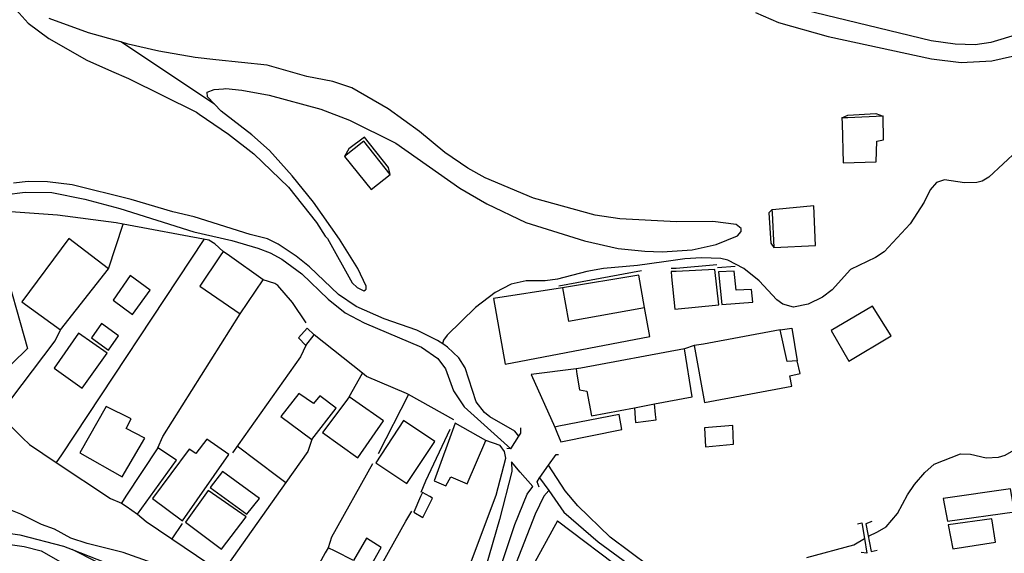
# Model space of a CAD drawing. Units: millimetres. Extents: x 183127 to 185541, y 1668740 to 1671515.
# Drawn here: x 183922 to 184048, y 1671237 to 1671306 of the extents above; entities that cross this region are included whole.
import ezdxf

# ---------------------------------------------------------------- set-up
doc = ezdxf.new("R2010")
doc.units = ezdxf.units.MM
doc.header["$MEASUREMENT"] = 0
for name, color, linetype in [('V-ARROIO', 80, 'Continuous'), ('V-EDIFICACAO', 50, 'Continuous'), ('V-LOTE', 10, 'Continuous'), ('V-PONTE_VIADUTO_PASSARELA', 2, 'Continuous'), ('V-QUADRA', 2, 'Continuous'), ('V-REFERENCIA', 33, 'Continuous'), ('V-RIO', 71, 'Continuous'), ('V-TALVEGUE', 40, 'Continuous'), ('V-TESTADA', 5, 'Continuous'), ('V-VALETA', 161, 'Continuous')]:
    doc.layers.add(name, color=color, linetype=linetype)

msp = doc.modelspace()

# ---------------------------------------------------------------- linework, layer by layer
at = {"layer": 'V-ARROIO'}
for points in [[(183976.45, 1671263.99), (183975.66, 1671264.51), (183973.02, 1671265.84), (183968.81, 1671267.28), (183965.24, 1671268.87), (183962.98, 1671270.42), (183959.24, 1671273.96), (183957.56, 1671275.32), (183955.22, 1671276.86), (183953.89, 1671277.53), (183951.66, 1671278.09), (183944.48, 1671280.37), (183941.73, 1671280.99), (183936.42, 1671282.6), (183928.84, 1671284.45), (183925.7, 1671284.84), (183923.21, 1671284.88), (183921.36, 1671284.69)], [(183898.32, 1671277.53), (183902.1, 1671278.17), (183910.96, 1671280.45), (183920.15, 1671283.16), (183922.82, 1671283.53), (183926.26, 1671283.46), (183930.49, 1671282.62), (183934.94, 1671281.44), (183944.44, 1671278.43), (183949.3, 1671277.32), (183952.65, 1671276.33), (183954.2, 1671275.75), (183955.7, 1671274.93), (183958.28, 1671273.04), (183961.65, 1671269.82), (183963.84, 1671268.05), (183966.27, 1671266.76), (183973.58, 1671263.67), (183975.69, 1671262.21), (183976.69, 1671260.86), (183977.7, 1671258.06), (183979.06, 1671256), (183985.06, 1671250.61)], [(183986.07, 1671252.25), (183985.55, 1671252.88), (183982.33, 1671254.71), (183981.68, 1671255.27), (183980.58, 1671256.64), (183979.21, 1671260.99), (183978.37, 1671262.28), (183976.93, 1671263.67), (183976.45, 1671263.99)], [(184005.58, 1671233.25), (184002.8, 1671235.56), (183997.78, 1671239.28), (183993.63, 1671243.32), (183992.01, 1671245.25), (183989.85, 1671248.52)], [(183989.89, 1671245.27), (183991.84, 1671242.52), (183996.23, 1671238.7), (184000.72, 1671235.43), (184000.87, 1671235.52), (184007.23, 1671230.85), (184012.11, 1671226.79), (184017.03, 1671223.16), (184020.88, 1671220.73)]]:
    msp.add_lwpolyline(points, dxfattribs=at)
at = {"layer": 'V-EDIFICACAO'}
for points in [[(184027.45, 1671293.04), (184027.47, 1671292.34), (184027.62, 1671287.29), (184031.85, 1671287.4), (184031.91, 1671290.06), (184032.77, 1671290.21), (184032.73, 1671293.25), (184028.19, 1671293.07), (184027.45, 1671293.04)], [(183966.2, 1671290.06), (183963.75, 1671288.1), (183967.15, 1671283.88), (183969.59, 1671285.79), (183966.2, 1671290.06)], [(184018.47, 1671281.25), (184018.49, 1671280.88), (184018.72, 1671276.43), (184024.07, 1671276.69), (184023.86, 1671281.76), (184019, 1671281.3), (184018.47, 1671281.25)], [(183928.45, 1671277.59), (183922.4, 1671269.45), (183927.35, 1671265.88), (183933.52, 1671273.71), (183928.45, 1671277.59)], [(183948.19, 1671275.92), (183947.81, 1671275.35), (183945.22, 1671271.48), (183950.37, 1671267.93), (183953.34, 1671272.29), (183949, 1671275.35), (183948.19, 1671275.92)], [(183934.09, 1671269.69), (183936.6, 1671267.84), (183938.85, 1671270.96), (183936.29, 1671272.86), (183934.09, 1671269.69)], [(183991.67, 1671271.27), (183992.44, 1671267), (184002.16, 1671268.72), (184001.43, 1671272.9), (183991.67, 1671271.27)], [(184006.21, 1671273.36), (184005.56, 1671273.36), (184005.62, 1671272.66), (184006.05, 1671268.53), (184011.66, 1671269.09), (184011.15, 1671273.63)], [(184011.63, 1671273.31), (184012.07, 1671269.12), (184016.02, 1671269.44), (184015.86, 1671271.03), (184013.88, 1671270.98), (184013.64, 1671273.4), (184011.63, 1671273.31)], [(184026.07, 1671265.81), (184028.35, 1671261.87), (184033.76, 1671265.09), (184031.36, 1671268.91), (184026.07, 1671265.81)], [(183932.6, 1671266.67), (183931.34, 1671264.84), (183933.49, 1671263.25), (183934.81, 1671265.09), (183932.6, 1671266.67)], [(183929.68, 1671265.43), (183926.57, 1671260.95), (183930.14, 1671258.39), (183933.35, 1671262.87), (183929.68, 1671265.43)], [(183958.94, 1671266.09), (183957.85, 1671264.87), (183958.79, 1671263.85), (183959.87, 1671265.22), (183958.94, 1671266.09)], [(184009.7, 1671264.04), (184008.53, 1671263.85), (184009.84, 1671256.58), (184021.03, 1671258.65), (184020.79, 1671259.98), (184022.11, 1671260.29), (184021.73, 1671261.9), (184020.44, 1671261.81), (184019.54, 1671265.86), (184009.7, 1671264.04)], [(184000.87, 1671255.89), (184003.46, 1671256.38), (184008.25, 1671257.29), (184007.27, 1671263.45), (183994.02, 1671260.98), (183993.39, 1671260.86), (183993.5, 1671260.21), (183993.85, 1671258.17), (183994.77, 1671258.02), (183995.35, 1671254.85)], [(183959.75, 1671256.45), (183957.9, 1671257.73), (183955.58, 1671254.76), (183959.57, 1671251.81), (183962.68, 1671255.85), (183960.59, 1671257.43), (183959.75, 1671256.45)], [(183964.34, 1671257.3), (183963.9, 1671256.71), (183960.91, 1671252.7), (183965.43, 1671249.49), (183968.73, 1671254.2), (183965.18, 1671256.71), (183964.34, 1671257.3)], [(183933.22, 1671256.04), (183929.84, 1671250.12), (183935.24, 1671247.04), (183938.17, 1671252), (183935.78, 1671253.25), (183936.4, 1671254.45), (183933.22, 1671256.04)], [(183990.66, 1671253.42), (183990.93, 1671252.76), (183991.44, 1671251.51), (183999.27, 1671253.12), (183998.9, 1671255.04), (183991.2, 1671253.53), (183990.66, 1671253.42)], [(183971.3, 1671254.25), (183967.75, 1671248.83), (183971.74, 1671246.18), (183975.3, 1671251.55), (183971.3, 1671254.25)], [(183975.23, 1671246.51), (183976.7, 1671245.88), (183977.36, 1671247.03), (183979.46, 1671246.14), (183981.84, 1671251.7), (183977.92, 1671253.91), (183975.23, 1671246.51)], [(184009.84, 1671253.32), (184009.97, 1671250.89), (184013.55, 1671251.2), (184013.47, 1671253.6), (184009.84, 1671253.32)], [(183939.16, 1671244.27), (183942.99, 1671241.41), (183948.91, 1671249.88), (183946.11, 1671251.85), (183944.69, 1671250.01), (183943.84, 1671250.56), (183939.16, 1671244.27)], [(183935.17, 1671243.68), (183935.76, 1671243.28), (183937.23, 1671242.27), (183942.21, 1671249.15), (183939.82, 1671250.77), (183935.75, 1671244.57), (183935.17, 1671243.68)], [(183948.12, 1671247.72), (183946.51, 1671245.66), (183951.24, 1671242.27), (183952.87, 1671244.25), (183948.12, 1671247.72)], [(183946.26, 1671245.3), (183943.38, 1671241.21), (183947.98, 1671237.76), (183951.15, 1671241.92), (183946.26, 1671245.3)], [(183973.72, 1671245.01), (183973.49, 1671244.5), (183972.6, 1671242.5), (183973.76, 1671241.84), (183975, 1671244.31), (183974.65, 1671244.5), (183973.72, 1671245.01)], [(184040.4, 1671244.27), (184040.95, 1671241.35), (184049.56, 1671242.54), (184049.03, 1671245.51), (184040.4, 1671244.27)], [(184041.04, 1671240.89), (184041.63, 1671237.81), (184047.12, 1671238.65), (184046.64, 1671241.66), (184041.04, 1671240.89)], [(183961.64, 1671237.95), (183961.28, 1671237.3), (183957.74, 1671230.9), (183962.94, 1671228.18), (183968.42, 1671237.98), (183966.55, 1671239.17), (183964.89, 1671236.3), (183962.52, 1671237.5), (183961.64, 1671237.95)]]:
    msp.add_lwpolyline(points, close=True, dxfattribs=at)
at = {"layer": 'V-LOTE'}
for points in [[(183935.4, 1671279.41), (183934.49, 1671279.58), (183926.96, 1671280.57), (183921, 1671281.01), (183917.05, 1671280.47)], [(183933.52, 1671273.71), (183935.4, 1671279.41)], [(183948.19, 1671275.92), (183947.11, 1671276.92), (183946.36, 1671277.35), (183935.4, 1671279.41)], [(183945.72, 1671277.47), (183927.48, 1671249.87)], [(183919.78, 1671275.46), (183923.13, 1671263.49), (183917.17, 1671257.67)], [(183933.52, 1671273.71), (183933.52, 1671273.71)], [(183958.81, 1671266.77), (183957.09, 1671269.37), (183955.2, 1671271.56), (183954.81, 1671271.81), (183953.34, 1671272.29)], [(183991.67, 1671271.27), (183982.83, 1671269.9), (183984.33, 1671261.46), (184002.83, 1671265.03), (184002.83, 1671265.03)], [(184002.83, 1671265.03), (184002.16, 1671268.72)], [(183940.48, 1671252.19), (183950.37, 1671267.93)], [(183950.37, 1671267.93), (183950.37, 1671267.93)], [(183926.67, 1671264.46), (183927.35, 1671265.88)], [(183966.06, 1671260.33), (183959.87, 1671265.22)], [(184019.54, 1671265.86), (184021.01, 1671266.09), (184021.01, 1671266.09), (184021.73, 1671261.9), (184021.73, 1671261.9)], [(183919.51, 1671255.03), (183926.67, 1671264.46)], [(183958.79, 1671263.85), (183958.11, 1671262.42)], [(184008.53, 1671263.85), (184007.27, 1671263.45)], [(183958.11, 1671262.42), (183949.39, 1671250.13)], [(183964.34, 1671257.3), (183966.06, 1671260.33), (183966.06, 1671260.33)], [(183971.93, 1671257.6), (183971.69, 1671257.73), (183966.55, 1671259.91), (183966.06, 1671260.33)], [(183993.39, 1671260.86), (183993.39, 1671260.86), (183987.64, 1671260.13), (183990.66, 1671253.42), (183990.66, 1671253.42)], [(183971.93, 1671257.6), (183968.06, 1671249.99)], [(183977.76, 1671254.35), (183971.93, 1671257.6)], [(184003.58, 1671255.04), (184003.46, 1671256.38)], [(183919.51, 1671255.03), (183922.51, 1671252.02)], [(184000.87, 1671255.89), (184000.98, 1671254.54)], [(184000.98, 1671254.54), (184001.02, 1671254), (184003.64, 1671254.33), (184003.58, 1671255.04)], [(183973.56, 1671245.09), (183974.16, 1671246.5), (183977.27, 1671253.14)], [(183922.51, 1671252.02), (183923.37, 1671251.17), (183926.82, 1671248.87)], [(183939.82, 1671250.77), (183940.48, 1671252.19)], [(183950.01, 1671251), (183955.21, 1671247.07), (183956.21, 1671246.31)], [(183959.57, 1671251.81), (183959.03, 1671250.3), (183956.21, 1671246.31)], [(183984.24, 1671250.26), (183983.67, 1671251.04), (183981.84, 1671251.7)], [(183927.48, 1671249.87), (183926.82, 1671248.87)], [(183962.74, 1671224.87), (183970.57, 1671219.6), (183974.87, 1671225.05), (183978.07, 1671231.16), (183983.18, 1671244.7), (183984.39, 1671249.42), (183984.24, 1671250.26)], [(183926.82, 1671248.87), (183933.76, 1671244.24), (183935.17, 1671243.68)], [(183967.34, 1671248.71), (183962.08, 1671239.3), (183961.64, 1671237.95)], [(183956.21, 1671246.31), (183948.8, 1671235.8)], [(183937.23, 1671242.27), (183938.33, 1671241.3)], [(183963.27, 1671225.9), (183967.77, 1671234.49), (183971.59, 1671241.34), (183972.35, 1671242.65)], [(183938.33, 1671241.3), (183948.06, 1671234.75)], [(183941.65, 1671239.09), (183943, 1671241.07)], [(183991, 1671241.38), (183984.25, 1671229.08), (183978.12, 1671215.12), (183986.42, 1671210.3)], [(183991, 1671241.38), (183999.94, 1671234.66), (184001.15, 1671233.91)], [(183908.96, 1671234.9), (183911.14, 1671236.46), (183912.85, 1671237.28), (183914.87, 1671237.95), (183916.72, 1671238.31), (183918.35, 1671238.46), (183920.63, 1671238.42), (183922.69, 1671238.12), (183924.88, 1671237.56), (183932.92, 1671232.98), (183940.38, 1671228.29), (183942.28, 1671226.97)]]:
    msp.add_lwpolyline(points, dxfattribs=at)
at = {"layer": 'V-PONTE_VIADUTO_PASSARELA'}
msp.add_line((183985.06, 1671250.61), (183984.51, 1671250.68), dxfattribs=at)
for points in [[(183986.07, 1671252.25), (183986.32, 1671252.64), (183986.33, 1671253.32)], [(183985.06, 1671250.61), (183986.07, 1671252.25)], [(183988.66, 1671245.69), (183988.43, 1671246.4), (183988.72, 1671246.91), (183988.75, 1671246.96), (183989.85, 1671248.52), (183990.84, 1671249.91), (183991.15, 1671249.91)], [(184029.43, 1671240.99), (184029.98, 1671241.12), (184030.33, 1671239.11)], [(184031.27, 1671241.3), (184030.49, 1671241.03), (184030.75, 1671239.67)], [(184030.75, 1671239.67), (184031.17, 1671237.48), (184031.96, 1671237.63)], [(184030.33, 1671239.11), (184030.64, 1671237.27), (184029.92, 1671237.34)]]:
    msp.add_lwpolyline(points, dxfattribs=at)
at = {"layer": 'V-QUADRA'}
for points in [[(183920.15, 1671308.63), (183923.22, 1671305.19), (183925.87, 1671303.21), (183930.73, 1671300.42), (183933.91, 1671299.03), (183936.08, 1671298.08), (183944.76, 1671293.76), (183945.11, 1671293.52), (183948.87, 1671290.96), (183952.13, 1671288.43), (183956.56, 1671284.15), (183960.15, 1671279.62), (183961.24, 1671277.89), (183961.57, 1671277.6), (183964.72, 1671271.92), (183965.37, 1671271.3), (183966.23, 1671270.87), (183966.41, 1671271), (183966.53, 1671271.09), (183966.51, 1671271.49), (183965.43, 1671273.75), (183963.11, 1671277.49), (183959.76, 1671282.22), (183957.05, 1671285.61), (183954.13, 1671288.86), (183951.87, 1671290.86), (183947.92, 1671293.91), (183947.09, 1671294.8), (183935.07, 1671302.77), (183930.94, 1671303.96), (183925.93, 1671305.79)], [(184057.76, 1671307.6), (184050.04, 1671303.77), (184046.52, 1671302.7), (184044.52, 1671302.39), (184041.96, 1671302.5), (184038.89, 1671302.93), (184018.6, 1671307.84)], [(184016.37, 1671306.54), (184019.31, 1671305.25), (184025.67, 1671303.47), (184038.91, 1671300.61), (184042.71, 1671300.12), (184046.63, 1671300.35), (184049.31, 1671300.96), (184058.21, 1671304.7), (184067.37, 1671307.6)], [(183981.96, 1671230.1), (183985.57, 1671240.93), (183987.12, 1671244.82), (183987.85, 1671245.79), (183986.25, 1671247.64), (183985.12, 1671248.94), (183985.18, 1671247.72), (183983.59, 1671241.58), (183981.79, 1671235.39)], [(183939.11, 1671235.99), (183935.37, 1671237.34), (183930.77, 1671238.5), (183928.68, 1671239.19), (183926.6, 1671240.31), (183924.92, 1671240.94), (183922.3, 1671242.26), (183919.23, 1671243.45)], [(183919.79, 1671239.93), (183922.17, 1671239.6), (183927.76, 1671238.16), (183928.85, 1671237.73), (183934.19, 1671235.63)]]:
    msp.add_lwpolyline(points, dxfattribs=at)
at = {"layer": 'V-REFERENCIA'}
for points in [[(183947.25, 1671300.5), (183944.61, 1671300.78), (183939.97, 1671301.6), (183936.01, 1671302.5), (183935.07, 1671302.77)], [(184014.56, 1671278.54), (184014.54, 1671278.88), (184013.9, 1671279.38), (184010.93, 1671279.77), (184006.25, 1671279.7), (183998.98, 1671280.11), (183995.84, 1671280.58), (183987.94, 1671282.77), (183981.77, 1671285.37), (183979.55, 1671286.58), (183976.57, 1671288.62), (183973.34, 1671291.29), (183969.32, 1671294.21), (183964.69, 1671296.9), (183962.23, 1671297.69), (183958.92, 1671298.33), (183953.81, 1671299.82), (183947.25, 1671300.5)], [(183947.09, 1671294.8), (183946.2, 1671295.76), (183946.16, 1671296.34), (183947.06, 1671296.69), (183948.24, 1671296.77)], [(183948.24, 1671296.77), (183948.53, 1671296.79), (183950.59, 1671296.58), (183954.07, 1671295.95), (183960.69, 1671294.14), (183964.38, 1671292.75), (183970.31, 1671289.8), (183978.52, 1671284.02), (183981.96, 1671282.04), (183986.95, 1671279.64), (183994.47, 1671277.27), (183998.77, 1671276.3), (184002.21, 1671275.94), (184004.44, 1671275.87), (184008.28, 1671276.11), (184011.34, 1671276.8), (184014.09, 1671277.91), (184014.56, 1671278.49), (184014.56, 1671278.54)]]:
    msp.add_lwpolyline(points, dxfattribs=at)
at = {"layer": 'V-RIO'}
msp.add_lwpolyline([(183988.72, 1671246.91), (183989.89, 1671245.27)], dxfattribs=at)
at = {"layer": 'V-TALVEGUE'}
for points in [[(184049.94, 1671288.86), (184046.24, 1671285.44), (184045.4, 1671284.92), (184044.71, 1671284.75), (184043.14, 1671284.71), (184040.59, 1671285.1), (184039.55, 1671284.77), (184038.76, 1671283.83), (184037.96, 1671282.26), (184036.2, 1671279.47), (184032.87, 1671275.87), (184031.75, 1671275.14), (184028.55, 1671273.62), (184026.21, 1671271.02), (184024.96, 1671270.05), (184023.11, 1671269.15), (184021.25, 1671268.8), (184019.87, 1671269.15), (184019.1, 1671269.71), (184016.86, 1671272.14), (184014.9, 1671273.72), (184012.82, 1671274.82), (184011.92, 1671275.04), (184009.47, 1671275.12), (184007.32, 1671274.97), (184004.64, 1671274.6)], [(184004.64, 1671274.6), (184001.26, 1671274.13), (183996.92, 1671273.75), (183994.77, 1671273.36), (183991.03, 1671272.37), (183989.44, 1671272.16), (183986.99, 1671272.16), (183985.08, 1671271.73), (183983.04, 1671270.68), (183980.5, 1671268.74), (183976.89, 1671265.19), (183976.43, 1671264.54), (183976.3, 1671264.09)], [(184039.28, 1671248.65), (184042.62, 1671250), (184043.93, 1671249.93), (184045.94, 1671249.48), (184047.49, 1671249.56), (184048.35, 1671249.81), (184049.46, 1671250.44)], [(184030.84, 1671239.44), (184032.01, 1671240), (184033.09, 1671240.63), (184034.57, 1671242.33), (184035.86, 1671244.74), (184036.74, 1671246.03), (184038.07, 1671247.6), (184039.28, 1671248.65)], [(184022.93, 1671236.71), (184028.98, 1671238.33), (184030.33, 1671239.11)]]:
    msp.add_lwpolyline(points, dxfattribs=at)
at = {"layer": 'V-TESTADA'}
for points in [[(184027.45, 1671293.04), (184028.19, 1671293.4), (184031.77, 1671293.62), (184032.73, 1671293.25)], [(183969.37, 1671286.67), (183966.31, 1671290.57), (183964.31, 1671289.08)], [(183964.31, 1671289.08), (183963.75, 1671288.1)], [(183969.59, 1671285.79), (183969.37, 1671286.67)], [(184018.47, 1671281.25), (184018.07, 1671280.88), (184018.32, 1671276.97), (184018.72, 1671276.43)], [(184011.43, 1671274.22), (184006.21, 1671273.75), (184005.58, 1671273.74)], [(184011.53, 1671273.85), (184013.76, 1671274.02)], [(184001.78, 1671273.45), (183991.2, 1671271.47)]]:
    msp.add_lwpolyline(points, dxfattribs=at)
at = {"layer": 'V-VALETA'}
for points in [[(183989.89, 1671245.27), (183989.27, 1671244.57), (183988.15, 1671242.25), (183983.59, 1671230.53), (183982.2, 1671226.38), (183981.12, 1671223.89), (183979.64, 1671220.88), (183976.76, 1671216.03), (183975.9, 1671213.88), (183975.92, 1671213.15), (183976.37, 1671212.5), (183977.88, 1671211.79), (183977.88, 1671211.79), (183981.26, 1671210.32), (183986.77, 1671206.81), (183987.51, 1671206.09)], [(183947.33, 1671227.71), (183945.33, 1671228.05), (183932.04, 1671236.1), (183928.85, 1671237.73)]]:
    msp.add_lwpolyline(points, dxfattribs=at)

doc.saveas('drawing.dxf')
